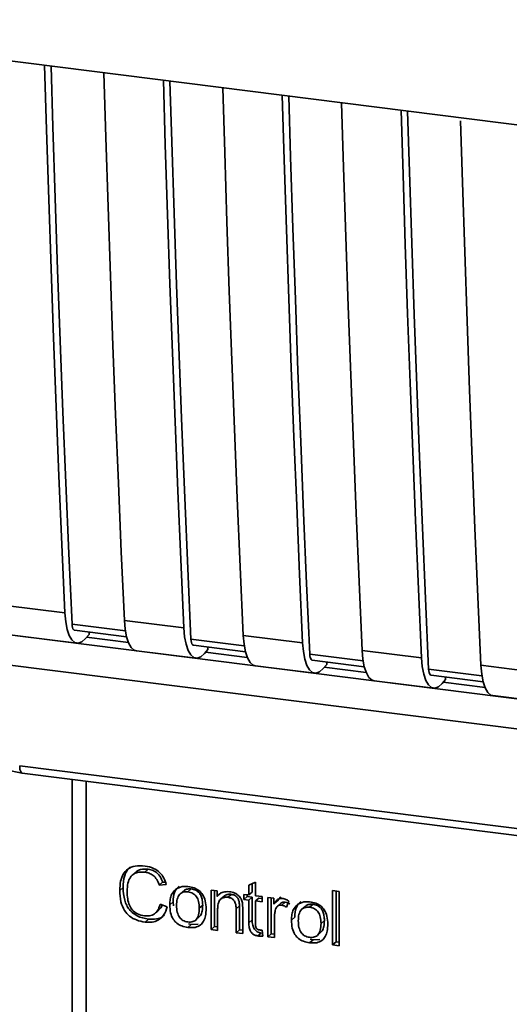
# Paper-space layout 'Blatt1' of a CAD drawing. Units: millimetres. Extents: x 0 to 6300, y 0 to 4455.
# Drawn here: x 4648 to 4671, y 2211 to 2258 of the extents above; entities that cross this region are included whole.
import ezdxf

# ---------------------------------------------------------------- set-up
doc = ezdxf.new("R2010")
doc.units = ezdxf.units.MM

psp = doc.layouts.new('Blatt1')

# ---------------------------------------------------------------- linework, layer by layer
at = {"color": 7, "linetype": 'Continuous', "lineweight": 35, "ltscale": 15}
for p, q in [((4632.474, 2257.697), (4719.448, 2246.739)), ((4647.708, 2230.042), (4650.515, 2229.689)), ((4639.704, 2229.68), (4693.421, 2222.912)), ((4653.369, 2228.838), (4650.852, 2229.155)), ((4653.321, 2229.335), (4656.127, 2228.982)), ((4650.965, 2228.869), (4653.426, 2228.559)), ((4651.652, 2228.669), (4651.485, 2228.475)), ((4651.652, 2228.669), (4651.652, 2228.783)), ((4639.126, 2228.329), (4695.452, 2221.233)), ((4648.274, 2228.61), (4651.08, 2228.257)), ((4653.515, 2228.287), (4651.538, 2228.536)), ((4658.982, 2228.131), (4656.465, 2228.448)), ((4658.933, 2228.628), (4661.74, 2228.275)), ((4653.886, 2227.903), (4656.692, 2227.55)), ((4656.578, 2228.162), (4659.038, 2227.852)), ((4657.265, 2227.962), (4657.097, 2227.767)), ((4659.127, 2227.58), (4657.15, 2227.829)), ((4657.265, 2227.962), (4657.265, 2228.076)), ((4664.594, 2227.424), (4662.077, 2227.741)), ((4664.546, 2227.921), (4667.352, 2227.568)), ((4662.19, 2227.455), (4664.651, 2227.145)), ((4662.877, 2227.255), (4662.71, 2227.06)), ((4662.877, 2227.255), (4662.877, 2227.368)), ((4659.499, 2227.196), (4662.305, 2226.843)), ((4664.74, 2226.873), (4662.763, 2227.122)), ((4670.207, 2226.717), (4667.69, 2227.034)), ((4670.158, 2227.214), (4672.965, 2226.861)), ((4665.111, 2226.489), (4667.917, 2226.135)), ((4667.803, 2226.748), (4670.263, 2226.438)), ((4668.49, 2226.548), (4668.322, 2226.353)), ((4670.352, 2226.166), (4668.375, 2226.415)), ((4668.49, 2226.548), (4668.49, 2226.661)), ((4670.724, 2225.782), (4673.53, 2225.428)), ((4648.377, 2222.461), (4686.232, 2217.692)), ((4648.492, 2222.125), (4686.346, 2217.356)), ((4650.859, 2221.827), (4650.859, 2210.245)), ((4650.863, 2210.13), (4650.863, 2221.826)), ((4651.509, 2221.745), (4651.509, 2209.826)), ((4654.451, 2217.588), (4654.292, 2217.447)), ((4653.845, 2217.441), (4653.686, 2217.3)), ((4653.262, 2216.724), (4653.103, 2216.584)), ((4655.128, 2216.968), (4654.969, 2216.828)), ((4655.3, 2216.865), (4654.969, 2216.828)), ((4655.128, 2216.968), (4655.254, 2216.982)), ((4656.104, 2216.554), (4655.945, 2216.414)), ((4656.323, 2216.513), (4656.482, 2216.653)), ((4657.414, 2216.595), (4657.696, 2216.559)), ((4657.414, 2214.739), (4657.414, 2216.595)), ((4657.573, 2216.575), (4657.573, 2214.879)), ((4657.696, 2216.559), (4657.696, 2216.296)), ((4659.196, 2216.829), (4659.508, 2216.978)), ((4659.196, 2216.37), (4659.196, 2216.829)), ((4659.355, 2216.905), (4659.355, 2216.511)), ((4659.508, 2216.978), (4659.508, 2216.331)), ((4663.156, 2216.575), (4663.468, 2216.536)), ((4663.156, 2214.016), (4663.156, 2216.575)), ((4663.315, 2216.555), (4663.315, 2214.156)), ((4657.855, 2216.436), (4657.696, 2216.296)), ((4658.026, 2216.313), (4657.867, 2216.173)), ((4658.373, 2216.4), (4658.214, 2216.26)), ((4658.963, 2216.4), (4659.196, 2216.37)), ((4658.963, 2216.155), (4658.963, 2216.4)), ((4658.963, 2216.155), (4659.122, 2216.296)), ((4659.196, 2216.126), (4658.963, 2216.155)), ((4659.122, 2216.38), (4659.122, 2216.296)), ((4659.122, 2216.296), (4659.355, 2216.266)), ((4659.355, 2216.511), (4659.196, 2216.37)), ((4659.355, 2216.266), (4659.196, 2216.126)), ((4659.196, 2215.058), (4659.196, 2216.126)), ((4659.355, 2216.266), (4659.355, 2215.198)), ((4659.508, 2216.331), (4659.825, 2216.291)), ((4659.667, 2216.227), (4659.508, 2216.087)), ((4659.508, 2216.087), (4659.508, 2215.001)), ((4659.825, 2216.047), (4659.508, 2216.087)), ((4659.667, 2216.227), (4659.825, 2216.207)), ((4659.825, 2216.291), (4659.825, 2216.047)), ((4660.097, 2216.257), (4660.379, 2216.221)), ((4660.097, 2214.401), (4660.097, 2216.257)), ((4660.256, 2216.237), (4660.256, 2214.541)), ((4660.379, 2216.221), (4660.379, 2215.939)), ((4660.538, 2216.079), (4660.379, 2215.939)), ((4660.707, 2216.277), (4660.538, 2216.079)), ((4663.468, 2216.536), (4663.468, 2213.976)), ((4654.786, 2215.513), (4654.945, 2215.654)), ((4655.008, 2215.942), (4655.345, 2215.814)), ((4655.464, 2215.913), (4655.623, 2216.053)), ((4655.644, 2215.854), (4655.623, 2216.053)), ((4657.019, 2215.888), (4656.86, 2215.748)), ((4657.726, 2215.711), (4657.726, 2214.7)), ((4658.756, 2215.857), (4658.597, 2215.716)), ((4658.597, 2214.59), (4658.597, 2215.716)), ((4658.756, 2214.73), (4658.756, 2215.857)), ((4658.909, 2215.691), (4658.909, 2214.551)), ((4660.715, 2215.984), (4660.556, 2215.844)), ((4660.915, 2216.03), (4660.756, 2215.89)), ((4661.092, 2216.072), (4660.981, 2215.795)), ((4661.851, 2215.83), (4661.692, 2215.69)), ((4662.07, 2215.789), (4662.229, 2215.929)), ((4654.454, 2215.232), (4654.295, 2215.092)), ((4656.699, 2215.196), (4656.858, 2215.336)), ((4659.355, 2215.198), (4659.196, 2215.058)), ((4660.409, 2215.333), (4660.409, 2214.362)), ((4661.211, 2215.189), (4661.37, 2215.329)), ((4662.766, 2215.164), (4662.606, 2215.024)), ((4656.482, 2214.977), (4656.323, 2214.837)), ((4656.482, 2214.977), (4656.347, 2215.01)), ((4656.482, 2214.977), (4656.802, 2214.99)), ((4657.573, 2214.879), (4657.414, 2214.739)), ((4657.726, 2214.7), (4657.414, 2214.739)), ((4657.573, 2214.879), (4657.726, 2214.86)), ((4658.756, 2214.73), (4658.597, 2214.59)), ((4658.909, 2214.711), (4658.756, 2214.73)), ((4659.825, 2214.716), (4659.864, 2214.433)), ((4658.909, 2214.551), (4658.597, 2214.59)), ((4659.788, 2214.575), (4659.629, 2214.435)), ((4660.256, 2214.541), (4660.097, 2214.401)), ((4660.409, 2214.362), (4660.097, 2214.401)), ((4660.256, 2214.541), (4660.409, 2214.522)), ((4662.229, 2214.253), (4662.07, 2214.112)), ((4662.229, 2214.253), (4662.094, 2214.286)), ((4662.229, 2214.253), (4662.549, 2214.266)), ((4662.445, 2214.472), (4662.605, 2214.612)), ((4663.156, 2214.016), (4663.315, 2214.156)), ((4663.468, 2213.976), (4663.156, 2214.016)), ((4663.468, 2214.137), (4663.315, 2214.156))]:
    psp.add_line(p, q, dxfattribs=at)
at = {"color": 7, "linetype": 'Continuous', "lineweight": 35, "ltscale": 15, "flags": 128}
for points in [[(4650.515, 2229.689), (4650.37, 2232.924), (4650.233, 2236.166), (4650.101, 2239.416), (4649.977, 2242.674), (4649.859, 2245.939), (4649.747, 2249.212), (4649.642, 2252.492), (4649.55, 2255.545)], [(4650.852, 2229.155), (4650.702, 2232.486), (4650.558, 2235.826), (4650.422, 2239.173), (4650.292, 2242.529), (4650.17, 2245.892), (4650.054, 2249.263), (4649.945, 2252.642), (4649.859, 2255.506)], [(4652.356, 2255.192), (4652.448, 2252.138), (4652.553, 2248.858), (4652.665, 2245.586), (4652.783, 2242.321), (4652.908, 2239.063), (4653.039, 2235.813), (4653.177, 2232.57), (4653.321, 2229.335)], [(4656.127, 2228.982), (4655.983, 2232.217), (4655.845, 2235.459), (4655.714, 2238.709), (4655.589, 2241.967), (4655.471, 2245.232), (4655.359, 2248.505), (4655.254, 2251.784), (4655.163, 2254.838)], [(4656.465, 2228.448), (4656.314, 2231.779), (4656.171, 2235.118), (4656.034, 2238.466), (4655.905, 2241.822), (4655.782, 2245.185), (4655.666, 2248.556), (4655.558, 2251.935), (4655.471, 2254.799)], [(4657.969, 2254.485), (4658.061, 2251.431), (4658.166, 2248.151), (4658.277, 2244.879), (4658.395, 2241.614), (4658.52, 2238.356), (4658.651, 2235.106), (4658.789, 2231.863), (4658.933, 2228.628)], [(4661.74, 2228.275), (4661.595, 2231.51), (4661.458, 2234.752), (4661.326, 2238.002), (4661.202, 2241.26), (4661.084, 2244.525), (4660.972, 2247.798), (4660.867, 2251.077), (4660.775, 2254.131)], [(4662.077, 2227.741), (4661.927, 2231.072), (4661.783, 2234.411), (4661.647, 2237.759), (4661.517, 2241.114), (4661.395, 2244.478), (4661.279, 2247.849), (4661.17, 2251.228), (4661.084, 2254.092)], [(4663.581, 2253.777), (4663.673, 2250.724), (4663.778, 2247.444), (4663.89, 2244.172), (4664.008, 2240.906), (4664.133, 2237.649), (4664.264, 2234.399), (4664.402, 2231.156), (4664.546, 2227.921)], [(4667.352, 2227.568), (4667.208, 2230.802), (4667.07, 2234.045), (4666.939, 2237.295), (4666.814, 2240.553), (4666.696, 2243.818), (4666.584, 2247.09), (4666.479, 2250.37), (4666.388, 2253.424)], [(4667.69, 2227.034), (4667.539, 2230.365), (4667.396, 2233.704), (4667.259, 2237.052), (4667.13, 2240.407), (4667.007, 2243.771), (4666.891, 2247.142), (4666.783, 2250.521), (4666.696, 2253.385)], [(4669.198, 2252.921), (4669.286, 2250.017), (4669.391, 2246.737), (4669.502, 2243.464), (4669.62, 2240.199), (4669.745, 2236.942), (4669.876, 2233.691), (4670.014, 2230.449), (4670.158, 2227.214)], [(4650.515, 2229.689), (4650.551, 2229.273), (4650.619, 2228.912), (4650.717, 2228.621), (4650.84, 2228.41), (4650.984, 2228.287), (4651.144, 2228.256), (4651.313, 2228.32), (4651.485, 2228.475)], [(4650.852, 2229.155), (4650.86, 2229.072), (4650.873, 2229), (4650.893, 2228.942), (4650.917, 2228.9), (4650.946, 2228.875), (4650.965, 2228.869)], [(4653.321, 2229.335), (4653.357, 2228.919), (4653.426, 2228.559), (4653.523, 2228.268), (4653.647, 2228.056), (4653.791, 2227.933), (4653.886, 2227.903)], [(4656.127, 2228.982), (4656.164, 2228.566), (4656.232, 2228.205), (4656.33, 2227.914), (4656.453, 2227.703), (4656.597, 2227.579), (4656.756, 2227.549), (4656.925, 2227.612), (4657.097, 2227.767)], [(4656.465, 2228.448), (4656.472, 2228.365), (4656.486, 2228.293), (4656.505, 2228.235), (4656.53, 2228.193), (4656.559, 2228.168), (4656.578, 2228.162)], [(4658.933, 2228.628), (4658.97, 2228.212), (4659.038, 2227.852), (4659.136, 2227.56), (4659.259, 2227.349), (4659.403, 2227.226), (4659.499, 2227.196)], [(4661.74, 2228.275), (4661.776, 2227.859), (4661.844, 2227.498), (4661.942, 2227.207), (4662.065, 2226.996), (4662.209, 2226.872), (4662.369, 2226.842), (4662.538, 2226.905), (4662.71, 2227.06)], [(4662.077, 2227.741), (4662.084, 2227.658), (4662.098, 2227.586), (4662.118, 2227.528), (4662.142, 2227.485), (4662.171, 2227.461), (4662.19, 2227.455)], [(4664.546, 2227.921), (4664.582, 2227.505), (4664.651, 2227.145), (4664.748, 2226.853), (4664.871, 2226.642), (4665.016, 2226.519), (4665.111, 2226.489)], [(4667.352, 2227.568), (4667.389, 2227.152), (4667.457, 2226.791), (4667.555, 2226.5), (4667.678, 2226.288), (4667.822, 2226.165), (4667.981, 2226.135), (4668.15, 2226.198), (4668.322, 2226.353)], [(4667.69, 2227.034), (4667.697, 2226.951), (4667.711, 2226.879), (4667.73, 2226.82), (4667.755, 2226.778), (4667.784, 2226.754), (4667.803, 2226.748)], [(4670.158, 2227.214), (4670.195, 2226.798), (4670.263, 2226.438), (4670.361, 2226.146), (4670.484, 2225.935), (4670.628, 2225.812), (4670.724, 2225.782)], [(4648.377, 2222.461), (4648.381, 2222.373), (4648.391, 2222.294), (4648.408, 2222.228), (4648.43, 2222.177), (4648.456, 2222.142), (4648.487, 2222.126), (4648.492, 2222.125)]]:
    psp.add_lwpolyline(points, dxfattribs=at)
at = {"color": 7, "linetype": 'Continuous', "lineweight": 35, "ltscale": 15}
for points, knots in [([(4646.161, 2223.044), (4646.528, 2222.817), (4647.263, 2222.362), (4648.081, 2222.204), (4648.491, 2222.125)], [0, 0, 0, 0, 0.499542, 1, 1, 1, 1]), ([(4653.103, 2216.584), (4653.109, 2216.731), (4653.121, 2217.002), (4653.245, 2217.355), (4653.478, 2217.622), (4653.848, 2217.767), (4654.141, 2217.747), (4654.299, 2217.736)], [0, 0, 0, 0, 0.218421, 0.401937, 0.566529, 0.765088, 1, 1, 1, 1]), ([(4653.589, 2217.684), (4653.579, 2217.677), (4653.512, 2217.63), (4653.422, 2217.495), (4653.285, 2217.192), (4653.271, 2216.917), (4653.262, 2216.724)], [0, 0, 0, 0, 0.033785, 0.242336, 0.467103, 1, 1, 1, 1]), ([(4653.848, 2217.438), (4653.876, 2217.463), (4653.943, 2217.523), (4654.143, 2217.602), (4654.325, 2217.594), (4654.451, 2217.588)], [0, 0, 0, 0, 0.183781, 0.432914, 1, 1, 1, 1]), ([(4654.299, 2217.736), (4654.434, 2217.71), (4654.686, 2217.661), (4654.996, 2217.445), (4655.199, 2217.167), (4655.265, 2216.969), (4655.3, 2216.865)], [0, 0, 0, 0, 0.296923, 0.558196, 0.766816, 1, 1, 1, 1]), ([(4654.451, 2217.588), (4654.53, 2217.572), (4654.681, 2217.542), (4654.885, 2217.409), (4655.04, 2217.211), (4655.097, 2217.053), (4655.128, 2216.968)], [0, 0, 0, 0, 0.254152, 0.485307, 0.724287, 1, 1, 1, 1]), ([(4654.292, 2217.447), (4654.196, 2217.454), (4654.016, 2217.466), (4653.772, 2217.386), (4653.582, 2217.207), (4653.465, 2216.914), (4653.455, 2216.674), (4653.449, 2216.542)], [0, 0, 0, 0, 0.192254, 0.35926, 0.521395, 0.735618, 1, 1, 1, 1]), ([(4654.969, 2216.828), (4654.935, 2216.922), (4654.871, 2217.097), (4654.696, 2217.294), (4654.496, 2217.409), (4654.362, 2217.434), (4654.292, 2217.447)], [0, 0, 0, 0, 0.304678, 0.568972, 0.774621, 1, 1, 1, 1]), ([(4654.295, 2215.092), (4654.159, 2215.116), (4653.906, 2215.162), (4653.563, 2215.35), (4653.294, 2215.651), (4653.126, 2216.083), (4653.111, 2216.406), (4653.103, 2216.584)], [0, 0, 0, 0, 0.199061, 0.370266, 0.532882, 0.743035, 1, 1, 1, 1]), ([(4653.262, 2216.724), (4653.272, 2216.524), (4653.286, 2216.239), (4653.419, 2215.888), (4653.551, 2215.677), (4653.724, 2215.504), (4654.019, 2215.316), (4654.275, 2215.267), (4654.454, 2215.232)], [0, 0, 0, 0, 0.287505, 0.408382, 0.519915, 0.628452, 0.740945, 1, 1, 1, 1]), ([(4655.464, 2215.913), (4655.468, 2216.001), (4655.475, 2216.168), (4655.548, 2216.434), (4655.673, 2216.563), (4655.747, 2216.639)], [0, 0, 0, 0, 0.320528, 0.601623, 1, 1, 1, 1]), ([(4655.906, 2216.779), (4655.862, 2216.74), (4655.773, 2216.66), (4655.647, 2216.421), (4655.633, 2216.204), (4655.623, 2216.053)], [0, 0, 0, 0, 0.225205, 0.457802, 1, 1, 1, 1]), ([(4655.747, 2216.639), (4655.842, 2216.693), (4656.017, 2216.792), (4656.228, 2216.778), (4656.323, 2216.772)], [0, 0, 0, 0, 0.54656, 1, 1, 1, 1]), ([(4656.482, 2216.653), (4656.421, 2216.656), (4656.307, 2216.663), (4656.173, 2216.621), (4656.124, 2216.565), (4656.11, 2216.549)], [0, 0, 0, 0, 0.442056, 0.83222, 1, 1, 1, 1]), ([(4656.323, 2216.772), (4656.421, 2216.755), (4656.603, 2216.723), (4656.849, 2216.591), (4657.043, 2216.379), (4657.165, 2216.075), (4657.175, 2215.847), (4657.181, 2215.722)], [0, 0, 0, 0, 0.201655, 0.374479, 0.537307, 0.745907, 1, 1, 1, 1]), ([(4657.019, 2215.888), (4657.016, 2215.968), (4657.011, 2216.113), (4656.956, 2216.315), (4656.855, 2216.485), (4656.689, 2216.613), (4656.554, 2216.639), (4656.482, 2216.653)], [0, 0, 0, 0, 0.235957, 0.431044, 0.598231, 0.786381, 1, 1, 1, 1]), ([(4653.449, 2216.542), (4653.453, 2216.422), (4653.461, 2216.202), (4653.545, 2215.897), (4653.699, 2215.639), (4653.953, 2215.446), (4654.158, 2215.406), (4654.267, 2215.385)], [0, 0, 0, 0, 0.2351074, 0.4296261, 0.5966694, 0.7853187, 1, 1, 1, 1]), ([(4656.323, 2216.513), (4656.281, 2216.516), (4656.201, 2216.523), (4656.088, 2216.503), (4655.993, 2216.459), (4655.915, 2216.388), (4655.856, 2216.294), (4655.796, 2216.124), (4655.79, 2215.977), (4655.785, 2215.873)], [0, 0, 0, 0, 0.125737, 0.239038, 0.345584, 0.452144, 0.565775, 0.692498, 1, 1, 1, 1]), ([(4656.86, 2215.748), (4656.855, 2215.852), (4656.849, 2215.998), (4656.79, 2216.179), (4656.731, 2216.288), (4656.654, 2216.377), (4656.558, 2216.444), (4656.446, 2216.492), (4656.366, 2216.506), (4656.323, 2216.513)], [0, 0, 0, 0, 0.3052796, 0.4315039, 0.5450567, 0.6517738, 0.758829, 0.873019, 1, 1, 1, 1]), ([(4657.696, 2216.296), (4657.736, 2216.342), (4657.813, 2216.433), (4658.012, 2216.534), (4658.177, 2216.529), (4658.281, 2216.526)], [0, 0, 0, 0, 0.28215, 0.550875, 1, 1, 1, 1]), ([(4658.214, 2216.26), (4658.158, 2216.263), (4658.054, 2216.27), (4657.912, 2216.221), (4657.802, 2216.112), (4657.735, 2215.935), (4657.729, 2215.791), (4657.726, 2215.711)], [0, 0, 0, 0, 0.188066, 0.352527, 0.51442, 0.731139, 1, 1, 1, 1]), ([(4658.373, 2216.4), (4658.318, 2216.403), (4658.214, 2216.409), (4658.091, 2216.373), (4658.045, 2216.324), (4658.031, 2216.308)], [0, 0, 0, 0, 0.438023, 0.821066, 1, 1, 1, 1]), ([(4658.597, 2215.716), (4658.595, 2215.773), (4658.591, 2215.876), (4658.552, 2216.019), (4658.48, 2216.14), (4658.361, 2216.231), (4658.265, 2216.25), (4658.214, 2216.26)], [0, 0, 0, 0, 0.235477, 0.430243, 0.597349, 0.785781, 1, 1, 1, 1]), ([(4658.281, 2216.526), (4658.368, 2216.51), (4658.528, 2216.48), (4658.724, 2216.35), (4658.844, 2216.18), (4658.875, 2216.061), (4658.892, 2215.998)], [0, 0, 0, 0, 0.312664, 0.5747377, 0.7762028, 1, 1, 1, 1]), ([(4658.756, 2215.857), (4658.754, 2215.913), (4658.75, 2216.016), (4658.711, 2216.159), (4658.639, 2216.28), (4658.52, 2216.371), (4658.424, 2216.39), (4658.373, 2216.4)], [0, 0, 0, 0, 0.2354772, 0.4302435, 0.597349, 0.7857808, 1, 1, 1, 1]), ([(4660.379, 2215.939), (4660.41, 2215.988), (4660.467, 2216.078), (4660.572, 2216.169), (4660.676, 2216.214), (4660.742, 2216.212), (4660.774, 2216.212)], [0, 0, 0, 0, 0.346337, 0.628583, 0.819455, 1, 1, 1, 1]), ([(4660.774, 2216.212), (4660.834, 2216.198), (4660.947, 2216.172), (4661.046, 2216.104), (4661.092, 2216.072)], [0, 0, 0, 0, 0.534001, 1, 1, 1, 1]), ([(4654.267, 2215.385), (4654.37, 2215.38), (4654.565, 2215.37), (4654.798, 2215.5), (4654.942, 2215.702), (4654.985, 2215.858), (4655.008, 2215.942)], [0, 0, 0, 0, 0.283768, 0.538789, 0.752348, 1, 1, 1, 1]), ([(4655.345, 2215.814), (4655.299, 2215.677), (4655.214, 2215.421), (4654.943, 2215.172), (4654.624, 2215.07), (4654.408, 2215.084), (4654.295, 2215.092)], [0, 0, 0, 0, 0.301178, 0.562165, 0.768775, 1, 1, 1, 1]), ([(4655.103, 2215.906), (4655.093, 2215.873), (4655.064, 2215.774), (4654.989, 2215.705), (4654.94, 2215.659)], [0, 0, 0, 0, 0.33381, 1, 1, 1, 1]), ([(4656.323, 2214.837), (4656.225, 2214.854), (4656.043, 2214.887), (4655.796, 2215.022), (4655.601, 2215.24), (4655.48, 2215.551), (4655.47, 2215.784), (4655.464, 2215.913)], [0, 0, 0, 0, 0.198994, 0.370156, 0.532767, 0.742961, 1, 1, 1, 1]), ([(4655.785, 2215.873), (4655.79, 2215.768), (4655.796, 2215.619), (4655.856, 2215.434), (4655.914, 2215.324), (4655.992, 2215.234), (4656.088, 2215.166), (4656.2, 2215.117), (4656.281, 2215.103), (4656.323, 2215.096)], [0, 0, 0, 0, 0.306992, 0.433748, 0.54753, 0.654107, 0.760661, 0.874045, 1, 1, 1, 1]), ([(4656.323, 2215.096), (4656.366, 2215.093), (4656.446, 2215.086), (4656.558, 2215.107), (4656.653, 2215.152), (4656.731, 2215.224), (4656.789, 2215.32), (4656.849, 2215.493), (4656.855, 2215.642), (4656.86, 2215.748)], [0, 0, 0, 0, 0.12424, 0.236371, 0.342205, 0.448588, 0.562556, 0.690045, 1, 1, 1, 1]), ([(4657.181, 2215.722), (4657.177, 2215.61), (4657.169, 2215.404), (4657.08, 2215.135), (4656.915, 2214.93), (4656.649, 2214.815), (4656.437, 2214.829), (4656.323, 2214.837)], [0, 0, 0, 0, 0.224673, 0.412272, 0.577701, 0.772529, 1, 1, 1, 1]), ([(4656.852, 2215.342), (4656.874, 2215.363), (4656.948, 2215.432), (4657.006, 2215.627), (4657.014, 2215.795), (4657.019, 2215.888)], [0, 0, 0, 0, 0.1602988, 0.5332947, 1, 1, 1, 1]), ([(4658.892, 2215.998), (4658.897, 2215.951), (4658.909, 2215.848), (4658.909, 2215.746), (4658.909, 2215.691)], [0, 0, 0, 0, 0.455529, 1, 1, 1, 1]), ([(4660.46, 2215.693), (4660.444, 2215.629), (4660.413, 2215.513), (4660.41, 2215.389), (4660.409, 2215.333)], [0, 0, 0, 0, 0.543955, 1, 1, 1, 1]), ([(4660.756, 2215.89), (4660.717, 2215.891), (4660.644, 2215.895), (4660.554, 2215.85), (4660.493, 2215.779), (4660.472, 2215.723), (4660.46, 2215.693)], [0, 0, 0, 0, 0.2822297, 0.5408304, 0.7556429, 1, 1, 1, 1]), ([(4660.717, 2215.982), (4660.721, 2215.986), (4660.745, 2216.012), (4660.815, 2216.033), (4660.88, 2216.031), (4660.915, 2216.03)], [0, 0, 0, 0, 0.085687, 0.512975, 1, 1, 1, 1]), ([(4660.981, 2215.795), (4660.94, 2215.822), (4660.869, 2215.867), (4660.789, 2215.883), (4660.756, 2215.89)], [0, 0, 0, 0, 0.577679, 1, 1, 1, 1]), ([(4660.915, 2216.03), (4660.953, 2216.022), (4661.033, 2216.005), (4661.104, 2215.959), (4661.14, 2215.936)], [0, 0, 0, 0, 0.481627, 1, 1, 1, 1]), ([(4661.211, 2215.189), (4661.214, 2215.277), (4661.222, 2215.444), (4661.295, 2215.71), (4661.42, 2215.839), (4661.494, 2215.915)], [0, 0, 0, 0, 0.320528, 0.601623, 1, 1, 1, 1]), ([(4661.653, 2216.055), (4661.609, 2216.016), (4661.52, 2215.936), (4661.394, 2215.697), (4661.38, 2215.48), (4661.37, 2215.329)], [0, 0, 0, 0, 0.225205, 0.457802, 1, 1, 1, 1]), ([(4661.494, 2215.915), (4661.589, 2215.969), (4661.764, 2216.068), (4661.975, 2216.054), (4662.07, 2216.048)], [0, 0, 0, 0, 0.54656, 1, 1, 1, 1]), ([(4662.07, 2215.789), (4662.028, 2215.792), (4661.948, 2215.798), (4661.835, 2215.779), (4661.739, 2215.735), (4661.662, 2215.664), (4661.603, 2215.57), (4661.543, 2215.4), (4661.537, 2215.253), (4661.532, 2215.149)], [0, 0, 0, 0, 0.125737, 0.239038, 0.345584, 0.452144, 0.565775, 0.692498, 1, 1, 1, 1]), ([(4662.229, 2215.929), (4662.168, 2215.932), (4662.053, 2215.939), (4661.919, 2215.897), (4661.871, 2215.841), (4661.857, 2215.825)], [0, 0, 0, 0, 0.442056, 0.83222, 1, 1, 1, 1]), ([(4662.07, 2216.048), (4662.168, 2216.031), (4662.35, 2215.999), (4662.596, 2215.866), (4662.79, 2215.655), (4662.912, 2215.351), (4662.922, 2215.123), (4662.928, 2214.998)], [0, 0, 0, 0, 0.201655, 0.374479, 0.537307, 0.745907, 1, 1, 1, 1]), ([(4662.606, 2215.024), (4662.602, 2215.128), (4662.596, 2215.274), (4662.536, 2215.455), (4662.478, 2215.564), (4662.4, 2215.653), (4662.305, 2215.72), (4662.193, 2215.768), (4662.113, 2215.782), (4662.07, 2215.789)], [0, 0, 0, 0, 0.30528, 0.431504, 0.545057, 0.651774, 0.758829, 0.873019, 1, 1, 1, 1]), ([(4662.766, 2215.164), (4662.763, 2215.244), (4662.758, 2215.389), (4662.703, 2215.591), (4662.602, 2215.761), (4662.436, 2215.889), (4662.301, 2215.915), (4662.229, 2215.929)], [0, 0, 0, 0, 0.235957, 0.431044, 0.598231, 0.786381, 1, 1, 1, 1]), ([(4654.454, 2215.232), (4654.58, 2215.226), (4654.82, 2215.215), (4655.086, 2215.299), (4655.176, 2215.404), (4655.196, 2215.428)], [0, 0, 0, 0, 0.465968, 0.880424, 1, 1, 1, 1]), ([(4659.355, 2215.198), (4659.359, 2215.114), (4659.364, 2214.995), (4659.412, 2214.847), (4659.459, 2214.759), (4659.521, 2214.686), (4659.598, 2214.631), (4659.689, 2214.593), (4659.754, 2214.581), (4659.788, 2214.575)], [0, 0, 0, 0, 0.306475, 0.4330337, 0.5466713, 0.6532128, 0.7599133, 0.8736073, 1, 1, 1, 1]), ([(4662.07, 2214.112), (4661.972, 2214.13), (4661.79, 2214.163), (4661.543, 2214.298), (4661.348, 2214.516), (4661.227, 2214.827), (4661.216, 2215.06), (4661.211, 2215.189)], [0, 0, 0, 0, 0.198994, 0.370156, 0.532767, 0.742961, 1, 1, 1, 1]), ([(4662.599, 2214.618), (4662.621, 2214.638), (4662.695, 2214.708), (4662.753, 2214.903), (4662.761, 2215.071), (4662.766, 2215.164)], [0, 0, 0, 0, 0.160299, 0.533295, 1, 1, 1, 1]), ([(4659.629, 2214.435), (4659.579, 2214.444), (4659.486, 2214.462), (4659.36, 2214.541), (4659.263, 2214.668), (4659.204, 2214.848), (4659.199, 2214.983), (4659.196, 2215.058)], [0, 0, 0, 0, 0.182862, 0.3442, 0.505849, 0.72566, 1, 1, 1, 1]), ([(4659.508, 2215.001), (4659.509, 2214.972), (4659.51, 2214.919), (4659.528, 2214.845), (4659.561, 2214.784), (4659.617, 2214.737), (4659.662, 2214.727), (4659.686, 2214.722)], [0, 0, 0, 0, 0.2454802, 0.4470002, 0.6159254, 0.7985224, 1, 1, 1, 1]), ([(4659.686, 2214.722), (4659.709, 2214.72), (4659.756, 2214.716), (4659.802, 2214.716), (4659.825, 2214.716)], [0, 0, 0, 0, 0.49957, 1, 1, 1, 1]), ([(4661.532, 2215.149), (4661.537, 2215.044), (4661.543, 2214.895), (4661.603, 2214.71), (4661.661, 2214.6), (4661.739, 2214.51), (4661.835, 2214.441), (4661.947, 2214.393), (4662.028, 2214.379), (4662.07, 2214.372)], [0, 0, 0, 0, 0.306992, 0.433748, 0.54753, 0.654107, 0.760661, 0.874045, 1, 1, 1, 1]), ([(4662.07, 2214.372), (4662.112, 2214.369), (4662.193, 2214.362), (4662.305, 2214.383), (4662.4, 2214.428), (4662.478, 2214.5), (4662.536, 2214.596), (4662.596, 2214.769), (4662.602, 2214.918), (4662.606, 2215.024)], [0, 0, 0, 0, 0.12424, 0.236371, 0.342205, 0.448588, 0.562556, 0.690045, 1, 1, 1, 1]), ([(4662.928, 2214.998), (4662.924, 2214.886), (4662.915, 2214.68), (4662.827, 2214.411), (4662.662, 2214.206), (4662.396, 2214.091), (4662.184, 2214.105), (4662.07, 2214.112)], [0, 0, 0, 0, 0.224673, 0.412272, 0.577701, 0.772529, 1, 1, 1, 1]), ([(4659.864, 2214.433), (4659.818, 2214.43), (4659.74, 2214.425), (4659.661, 2214.432), (4659.629, 2214.435)], [0, 0, 0, 0, 0.591734, 1, 1, 1, 1])]:
    psp.add_open_spline(points, degree=3, knots=knots, dxfattribs=at)

doc.saveas('drawing.dxf')
